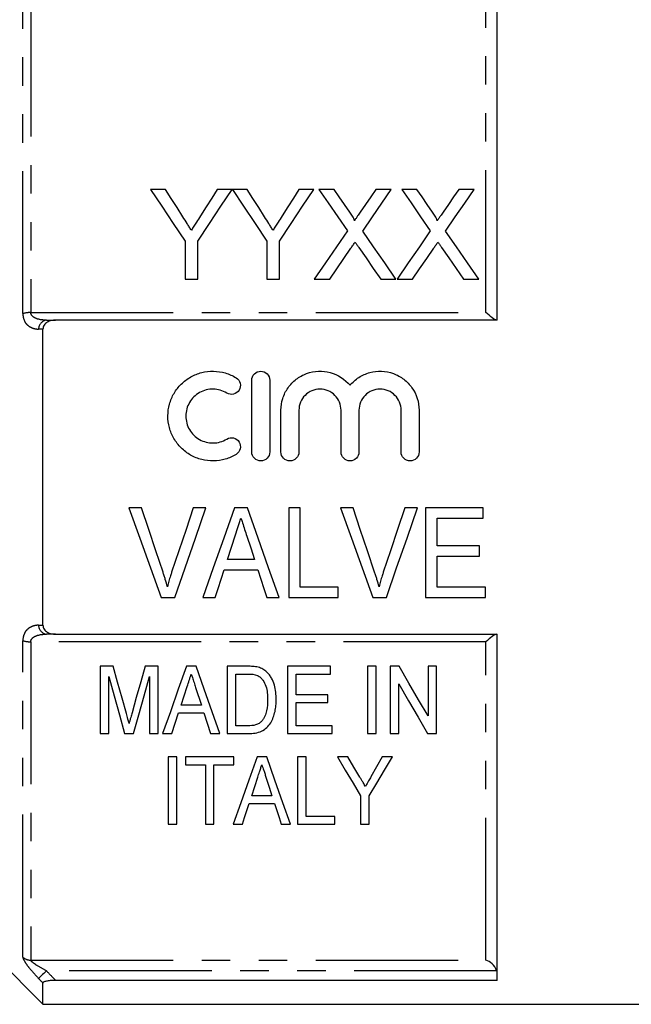
# Model space of a CAD drawing. Extents: x 154 to 252, y 86 to 272.
# Drawn here: x 181 to 208, y 169 to 213 of the extents above; entities that cross this region are included whole.
import ezdxf

# ---------------------------------------------------------------- set-up
doc = ezdxf.new("R2010")
doc.units = 0
doc.linetypes.add('PHANTOM', pattern=[12.7, 6.35, -1.27, 1.27, -1.27, 1.27, -1.27])
doc.layers.get('0').update_dxf_attribs({"linetype": 'CONTINUOUS'})

msp = doc.modelspace()

# ---------------------------------------------------------------- linework, layer by layer
at = {"color": 7, "linetype": 'CONTINUOUS'}
for p, q in [((201.829, 199.595), (201.829, 215.029)), ((187.04, 205.423), (186.373, 205.423)), ((190.014, 205.423), (189.346, 205.423)), ((190.681, 205.423), (190.024, 205.423)), ((193.655, 205.423), (192.987, 205.423)), ((194.558, 205.423), (193.878, 205.423)), ((197.109, 205.423), (196.42, 205.423)), ((198.25, 205.423), (197.571, 205.423)), ((200.801, 205.423), (200.112, 205.423)), ((187.911, 203.118), (187.911, 201.423)), ((188.475, 201.423), (188.475, 203.118)), ((191.552, 203.118), (191.552, 201.423)), ((192.116, 201.423), (192.116, 203.118)), ((187.911, 201.423), (188.475, 201.423)), ((191.552, 201.423), (192.116, 201.423)), ((193.673, 201.423), (194.361, 201.423)), ((196.634, 201.423), (197.314, 201.423)), ((197.365, 201.423), (198.054, 201.423)), ((200.326, 201.423), (201.006, 201.423)), ((201.829, 199.595), (182.142, 199.595)), ((181.579, 185.996), (181.579, 199.195)), ((190.889, 193.719), (190.889, 196.919)), ((191.689, 196.919), (191.689, 193.719)), ((192.189, 193.719), (192.189, 195.58)), ((192.989, 195.58), (192.989, 193.719)), ((194.867, 193.719), (194.867, 195.58)), ((195.667, 195.58), (195.667, 193.719)), ((197.545, 193.719), (197.545, 195.58)), ((198.345, 195.58), (198.345, 193.719)), ((185.97, 191.226), (185.411, 191.226)), ((188.836, 191.226), (188.278, 191.226)), ((190.694, 191.226), (190.119, 191.226)), ((193.047, 191.226), (192.534, 191.226)), ((192.534, 191.226), (192.534, 187.226)), ((193.047, 187.688), (193.047, 191.226)), ((195.406, 191.226), (194.847, 191.226)), ((198.272, 191.226), (197.713, 191.226)), ((201.201, 191.226), (198.636, 191.226)), ((198.636, 191.226), (198.636, 187.226)), ((201.201, 190.765), (201.201, 191.226)), ((199.149, 189.534), (199.149, 190.765)), ((199.149, 190.765), (201.201, 190.765)), ((201.047, 189.534), (199.149, 189.534)), ((201.047, 189.072), (201.047, 189.534)), ((191.007, 188.918), (189.804, 188.918)), ((199.149, 187.688), (199.149, 189.072)), ((199.149, 189.072), (201.047, 189.072)), ((189.653, 188.457), (191.158, 188.457)), ((194.739, 187.688), (193.047, 187.688)), ((194.739, 187.226), (194.739, 187.688)), ((201.303, 187.688), (199.149, 187.688)), ((201.303, 187.226), (201.303, 187.688)), ((186.846, 187.226), (187.455, 187.226)), ((188.706, 187.226), (189.252, 187.226)), ((191.56, 187.226), (192.106, 187.226)), ((192.534, 187.226), (194.739, 187.226)), ((196.282, 187.226), (196.891, 187.226)), ((198.636, 187.226), (201.303, 187.226)), ((182.142, 185.595), (201.829, 185.595)), ((201.829, 170.162), (201.829, 185.595)), ((184.706, 184.165), (184.13, 184.165)), ((184.13, 184.165), (184.13, 181.165)), ((186.707, 184.165), (186.133, 184.165)), ((186.707, 181.165), (186.707, 184.165)), ((188.405, 184.165), (187.973, 184.165)), ((190.698, 184.165), (189.784, 184.165)), ((189.784, 184.165), (189.784, 181.165)), ((194.4, 184.165), (192.477, 184.165)), ((192.477, 184.165), (192.477, 181.165)), ((194.4, 183.818), (194.4, 184.165)), ((196.438, 184.165), (196.054, 184.165)), ((196.054, 184.165), (196.054, 181.165)), ((196.438, 181.165), (196.438, 184.165)), ((197.46, 184.165), (197.054, 184.165)), ((197.054, 184.165), (197.054, 181.165)), ((198.746, 184.165), (198.746, 181.95)), ((199.13, 184.165), (198.746, 184.165)), ((199.13, 181.165), (199.13, 184.165)), ((184.515, 181.165), (184.515, 183.703)), ((186.323, 183.703), (186.323, 181.165)), ((190.169, 183.818), (190.705, 183.818)), ((190.169, 181.511), (190.169, 183.818)), ((192.861, 183.818), (194.4, 183.818)), ((192.861, 182.895), (192.861, 183.818)), ((188.385, 183.214), (188.639, 182.434)), ((197.438, 181.165), (197.438, 183.38)), ((194.284, 182.895), (192.861, 182.895)), ((194.284, 182.549), (194.284, 182.895)), ((188.639, 182.434), (187.737, 182.434)), ((192.861, 182.549), (194.284, 182.549)), ((192.861, 181.511), (192.861, 182.549)), ((187.624, 182.088), (188.752, 182.088)), ((190.713, 181.511), (190.169, 181.511)), ((194.477, 181.511), (192.861, 181.511)), ((194.477, 181.165), (194.477, 181.511)), ((184.13, 181.165), (184.515, 181.165)), ((185.219, 181.165), (185.618, 181.165)), ((186.323, 181.165), (186.707, 181.165)), ((186.914, 181.165), (187.323, 181.165)), ((189.054, 181.165), (189.463, 181.165)), ((189.784, 181.165), (190.741, 181.165)), ((192.477, 181.165), (194.477, 181.165)), ((196.054, 181.165), (196.438, 181.165)), ((197.054, 181.165), (197.438, 181.165)), ((198.724, 181.165), (199.13, 181.165)), ((187.164, 180.124), (187.164, 177.124)), ((187.548, 180.124), (187.164, 180.124)), ((187.548, 177.124), (187.548, 180.124)), ((187.933, 180.124), (187.933, 179.778)), ((190.087, 180.124), (187.933, 180.124)), ((190.087, 179.778), (190.087, 180.124)), ((191.553, 180.124), (191.122, 180.124)), ((192.933, 180.124), (192.933, 177.124)), ((193.318, 180.124), (192.933, 180.124)), ((193.318, 177.471), (193.318, 180.124)), ((195.165, 180.124), (194.702, 180.124)), ((197.164, 180.124), (196.701, 180.124)), ((187.933, 179.778), (188.818, 179.778)), ((188.818, 179.778), (188.818, 177.124)), ((189.202, 179.778), (190.087, 179.778)), ((189.202, 177.124), (189.202, 179.778)), ((191.788, 178.394), (190.885, 178.394)), ((195.741, 178.395), (195.741, 177.124)), ((196.125, 177.124), (196.125, 178.395)), ((190.772, 178.047), (191.901, 178.047)), ((194.587, 177.471), (193.318, 177.471)), ((194.587, 177.124), (194.587, 177.471)), ((187.164, 177.124), (187.548, 177.124)), ((188.818, 177.124), (189.202, 177.124)), ((190.062, 177.124), (190.471, 177.124)), ((192.202, 177.124), (192.612, 177.124)), ((192.933, 177.124), (194.587, 177.124)), ((195.741, 177.124), (196.125, 177.124)), ((178.329, 172.345), (181.579, 169.095)), ((181.579, 169.095), (181.579, 170.041)), ((201.829, 170.162), (182.142, 170.162)), ((181.579, 169.095), (210.429, 169.095))]:
    msp.add_line(p, q, dxfattribs=at)
at = {"color": 8, "linetype": 'PHANTOM'}
for p, q in [((180.682, 199.887), (180.682, 213.991)), ((181.036, 214.129), (181.036, 199.934)), ((201.329, 199.934), (201.329, 214.129)), ((181.036, 199.934), (201.329, 199.934)), ((180.682, 171.2), (180.682, 185.304)), ((201.329, 185.257), (181.036, 185.257)), ((181.036, 185.257), (181.036, 171.062)), ((201.329, 171.062), (201.329, 185.257)), ((181.036, 171.062), (201.329, 171.062)), ((201.803, 170.588), (181.733, 170.588))]:
    msp.add_line(p, q, dxfattribs=at)
at = {"color": 7, "linetype": 'CONTINUOUS', "flags": 128}
for points in [[(186.373, 205.423), (186.873, 204.673), (187.386, 203.904), (187.911, 203.118)], [(187.816, 204.2), (187.554, 204.613), (187.295, 205.021), (187.04, 205.423)], [(188.475, 203.118), (189, 203.904), (189.513, 204.673), (190.014, 205.423)], [(189.346, 205.423), (189.101, 205.036), (188.853, 204.644), (188.601, 204.246)], [(190.024, 205.423), (190.521, 204.673), (191.031, 203.904), (191.552, 203.118)], [(191.457, 204.2), (191.195, 204.613), (190.936, 205.021), (190.681, 205.423)], [(192.116, 203.118), (192.641, 203.904), (193.154, 204.673), (193.655, 205.423)], [(192.987, 205.423), (192.742, 205.036), (192.494, 204.644), (192.242, 204.246)], [(193.878, 205.423), (194.294, 204.819), (194.719, 204.203), (195.152, 203.575)], [(195.256, 204.41), (195.02, 204.752), (194.788, 205.089), (194.558, 205.423)], [(196.42, 205.423), (196.191, 205.089), (195.959, 204.751), (195.724, 204.41)], [(195.836, 203.569), (196.268, 204.199), (196.693, 204.817), (197.109, 205.423)], [(197.571, 205.423), (197.987, 204.819), (198.411, 204.203), (198.844, 203.575)], [(198.948, 204.41), (198.713, 204.752), (198.48, 205.089), (198.25, 205.423)], [(200.112, 205.423), (199.883, 205.089), (199.651, 204.751), (199.417, 204.41)], [(199.528, 203.569), (199.961, 204.199), (200.385, 204.817), (200.801, 205.423)], [(195.152, 203.575), (194.667, 202.87), (194.174, 202.153), (193.673, 201.423)], [(197.314, 201.423), (196.813, 202.15), (196.32, 202.866), (195.836, 203.569)], [(198.844, 203.575), (198.36, 202.87), (197.867, 202.153), (197.365, 201.423)], [(201.006, 201.423), (200.505, 202.15), (200.012, 202.866), (199.528, 203.569)], [(194.361, 201.423), (194.68, 201.887), (194.996, 202.346), (195.308, 202.8)], [(195.66, 202.837), (195.981, 202.37), (196.306, 201.899), (196.634, 201.423)], [(198.054, 201.423), (198.372, 201.887), (198.688, 202.346), (199, 202.8)], [(199.353, 202.837), (199.674, 202.37), (199.998, 201.899), (200.326, 201.423)], [(185.411, 191.226), (185.893, 189.882), (186.372, 188.548), (186.846, 187.226)], [(186.93, 188.359), (186.611, 189.31), (186.291, 190.266), (185.97, 191.226)], [(188.278, 191.226), (187.955, 190.266), (187.634, 189.31), (187.315, 188.359)], [(187.455, 187.226), (187.911, 188.548), (188.372, 189.882), (188.836, 191.226)], [(190.119, 191.226), (189.644, 189.882), (189.173, 188.548), (188.706, 187.226)], [(192.106, 187.226), (191.64, 188.548), (191.168, 189.882), (190.694, 191.226)], [(194.847, 191.226), (195.329, 189.882), (195.808, 188.548), (196.282, 187.226)], [(196.366, 188.359), (196.047, 189.31), (195.727, 190.266), (195.406, 191.226)], [(197.713, 191.226), (197.391, 190.266), (197.07, 189.31), (196.751, 188.359)], [(196.891, 187.226), (197.347, 188.548), (197.808, 189.882), (198.272, 191.226)], [(189.804, 188.918), (189.984, 189.473), (190.165, 190.029)], [(190.669, 189.959), (190.838, 189.438), (191.007, 188.918)], [(189.252, 187.226), (189.385, 187.635), (189.519, 188.045), (189.653, 188.457)], [(191.158, 188.457), (191.292, 188.045), (191.426, 187.635), (191.56, 187.226)], [(185.299, 182.059), (185.105, 182.75), (184.907, 183.452), (184.706, 184.165)], [(186.133, 184.165), (185.935, 183.464), (185.74, 182.775), (185.549, 182.095)], [(187.973, 184.165), (187.612, 183.141), (187.258, 182.14), (186.914, 181.165)], [(189.463, 181.165), (189.119, 182.14), (188.766, 183.141), (188.405, 184.165)], [(198.746, 181.95), (198.324, 182.676), (197.895, 183.414), (197.46, 184.165)], [(184.515, 183.703), (184.755, 182.84), (184.99, 181.993), (185.219, 181.165)], [(185.618, 181.165), (185.848, 181.993), (186.083, 182.84), (186.323, 183.703)], [(187.737, 182.434), (187.872, 182.848), (188.008, 183.267)], [(197.438, 183.38), (197.875, 182.628), (198.304, 181.889), (198.724, 181.165)], [(187.323, 181.165), (187.472, 181.623), (187.624, 182.088)], [(188.752, 182.088), (188.904, 181.623), (189.054, 181.165)], [(191.122, 180.124), (190.753, 179.081), (190.4, 178.08), (190.062, 177.124)], [(192.612, 177.124), (192.275, 178.08), (191.921, 179.081), (191.553, 180.124)], [(194.702, 180.124), (195.056, 179.535), (195.402, 178.959), (195.741, 178.395)], [(195.706, 179.224), (195.438, 179.67), (195.165, 180.124)], [(196.125, 178.395), (196.463, 178.959), (196.81, 179.535), (197.164, 180.124)], [(196.701, 180.124), (196.449, 179.679), (196.201, 179.242)], [(190.885, 178.394), (191.02, 178.806), (191.156, 179.227)], [(191.534, 179.174), (191.662, 178.781), (191.788, 178.394)], [(190.471, 177.124), (190.57, 177.427), (190.67, 177.735), (190.772, 178.047)], [(191.901, 178.047), (192.003, 177.735), (192.103, 177.427), (192.202, 177.124)]]:
    msp.add_lwpolyline(points, dxfattribs=at)
at = {"color": 8, "linetype": 'PHANTOM', "flags": 128}
msp.add_lwpolyline([(181.733, 170.588), (181.671, 170.529), (181.611, 170.472), (181.555, 170.418), (181.504, 170.37), (181.46, 170.327), (181.424, 170.292), (181.397, 170.266), (181.379, 170.249)], dxfattribs=at)
at = {"color": 8, "linetype": 'PHANTOM'}
for centre, radius, start, end in [((181.016, 198.732), 1.202, 89.0773, 106.144), ((181.794, 199.185), 0.415, 98.4699, 178.5633), ((181.794, 186.006), 0.415, 181.4367, 261.5301), ((181.016, 186.459), 1.202, 253.856, 270.9227), ((181.033, 171.576), 0.514, 226.9321, 270.2505)]:
    msp.add_arc(centre, radius, start, end, dxfattribs=at)
at = {"color": 7, "linetype": 'CONTINUOUS'}
for points, knots in [([(188.194, 203.605), (188.163, 203.655), (188.131, 203.705), (188.099, 203.755), (188.068, 203.805), (188.036, 203.854), (188.005, 203.904), (187.941, 204.003), (187.879, 204.102), (187.816, 204.2)], [0, 0, 0, 0, 0.000195848, 0.000195848, 0.000195848, 0.0003916956, 0.0003916956, 0.0003916956, 0.0007834813, 0.0007834813, 0.0007834813, 0.0007834813]), ([(188.601, 204.246), (188.541, 204.151), (188.48, 204.055), (188.419, 203.959), (188.382, 203.9), (188.344, 203.841), (188.307, 203.782), (188.269, 203.723), (188.232, 203.664), (188.194, 203.605)], [0, 0, 0, 0, 0.000379683, 0.000379683, 0.000379683, 0.0006117996, 0.0006117996, 0.0006117996, 0.0008439339, 0.0008439339, 0.0008439339, 0.0008439339]), ([(191.835, 203.605), (191.804, 203.655), (191.772, 203.705), (191.74, 203.755), (191.709, 203.805), (191.677, 203.854), (191.646, 203.904), (191.582, 204.003), (191.52, 204.102), (191.457, 204.2)], [0, 0, 0, 0, 0.000195848, 0.000195848, 0.000195848, 0.0003916956, 0.0003916956, 0.0003916956, 0.0007834813, 0.0007834813, 0.0007834813, 0.0007834813]), ([(192.242, 204.246), (192.182, 204.151), (192.121, 204.055), (192.06, 203.959), (192.023, 203.9), (191.985, 203.841), (191.948, 203.782), (191.911, 203.723), (191.873, 203.664), (191.835, 203.605)], [0, 0, 0, 0, 0.000379683, 0.000379683, 0.000379683, 0.0006117996, 0.0006117996, 0.0006117996, 0.0008439339, 0.0008439339, 0.0008439339, 0.0008439339]), ([(195.463, 204.029), (195.463, 204.065), (195.447, 204.098), (195.414, 204.163), (195.395, 204.195), (195.338, 204.289), (195.297, 204.349), (195.256, 204.41)], [0, 0, 0, 0, 0.25, 0.25, 0.5, 0.5, 1, 1, 1, 1]), ([(195.724, 204.41), (195.685, 204.353), (195.646, 204.296), (195.607, 204.239), (195.583, 204.204), (195.56, 204.169), (195.536, 204.134), (195.512, 204.099), (195.487, 204.064), (195.463, 204.029)], [0, 0, 0, 0, 0.0002308148, 0.0002308148, 0.0002308148, 0.0003724492, 0.0003724492, 0.0003724492, 0.000514088, 0.000514088, 0.000514088, 0.000514088]), ([(199.156, 204.029), (199.155, 204.065), (199.139, 204.098), (199.107, 204.163), (199.088, 204.195), (199.031, 204.289), (198.989, 204.349), (198.948, 204.41)], [0, 0, 0, 0, 0.25, 0.25, 0.5, 0.5, 1, 1, 1, 1]), ([(199.417, 204.41), (199.378, 204.353), (199.339, 204.296), (199.3, 204.239), (199.276, 204.204), (199.252, 204.169), (199.228, 204.134), (199.204, 204.099), (199.18, 204.064), (199.156, 204.029)], [0, 0, 0, 0, 0.0002308148, 0.0002308148, 0.0002308148, 0.0003724492, 0.0003724492, 0.0003724492, 0.000514088, 0.000514088, 0.000514088, 0.000514088]), ([(195.308, 202.8), (195.324, 202.823), (195.339, 202.846), (195.355, 202.869), (195.37, 202.892), (195.386, 202.915), (195.402, 202.938), (195.433, 202.983), (195.465, 203.029), (195.496, 203.075)], [0, 0, 0, 0, 0.0000903699, 0.0000903699, 0.0000903699, 0.0001807394, 0.0001807394, 0.0001807394, 0.000361481, 0.000361481, 0.000361481, 0.000361481]), ([(195.496, 203.075), (195.523, 203.035), (195.55, 202.995), (195.578, 202.956), (195.592, 202.936), (195.605, 202.916), (195.619, 202.896), (195.633, 202.876), (195.647, 202.856), (195.66, 202.837)], [0, 0, 0, 0, 0.0001568695, 0.0001568695, 0.0001568695, 0.0002353073, 0.0002353073, 0.0002353073, 0.0003137461, 0.0003137461, 0.0003137461, 0.0003137461]), ([(199, 202.8), (199.016, 202.823), (199.032, 202.846), (199.047, 202.869), (199.063, 202.892), (199.078, 202.915), (199.094, 202.938), (199.125, 202.983), (199.157, 203.029), (199.188, 203.075)], [0, 0, 0, 0, 0.0000903699, 0.0000903699, 0.0000903699, 0.0001807394, 0.0001807394, 0.0001807394, 0.000361481, 0.000361481, 0.000361481, 0.000361481]), ([(199.188, 203.075), (199.216, 203.035), (199.243, 202.995), (199.27, 202.956), (199.284, 202.936), (199.298, 202.916), (199.311, 202.896), (199.325, 202.876), (199.339, 202.856), (199.353, 202.837)], [0, 0, 0, 0, 0.0001568695, 0.0001568695, 0.0001568695, 0.0002353073, 0.0002353073, 0.0002353073, 0.0003137461, 0.0003137461, 0.0003137461, 0.0003137461]), ([(201.803, 199.595), (201.763, 199.595), (201.686, 199.641), (201.515, 199.767), (201.422, 199.847), (201.329, 199.934)], [0, 0, 0, 0, 0.5, 0.5, 1, 1, 1, 1]), ([(182.142, 199.595), (182.076, 199.595), (182.012, 199.589), (181.886, 199.56), (181.824, 199.537), (181.714, 199.471), (181.665, 199.427), (181.597, 199.32), (181.579, 199.258), (181.579, 199.195)], [0, 0, 0, 0, 0.25, 0.25, 0.5, 0.5, 0.75, 0.75, 1, 1, 1, 1]), ([(190.189, 193.612), (190.037, 193.519), (189.875, 193.448), (189.535, 193.349), (189.357, 193.322), (189.004, 193.317), (188.825, 193.338), (188.483, 193.425), (188.316, 193.491), (188.008, 193.666), (187.867, 193.772), (187.614, 194.023), (187.506, 194.163), (187.329, 194.469), (187.26, 194.635), (187.17, 194.974), (187.147, 195.152), (187.148, 195.503), (187.172, 195.679), (187.265, 196.018), (187.333, 196.179), (187.511, 196.483), (187.62, 196.622), (187.87, 196.868), (188.013, 196.976), (188.319, 197.148), (188.486, 197.215), (188.828, 197.301), (189.004, 197.322), (189.361, 197.316), (189.535, 197.289), (189.875, 197.19), (190.039, 197.118), (190.189, 197.027)], [0, 0, 0, 0, 0.0625, 0.0625, 0.125, 0.125, 0.1875, 0.1875, 0.25, 0.25, 0.3125, 0.3125, 0.375, 0.375, 0.4375, 0.4375, 0.5, 0.5, 0.5625, 0.5625, 0.625, 0.625, 0.6875, 0.6875, 0.75, 0.75, 0.8125, 0.8125, 0.875, 0.875, 0.9375, 0.9375, 1, 1, 1, 1]), ([(190.889, 196.919), (190.889, 197.023), (190.931, 197.127), (191.078, 197.275), (191.182, 197.319), (191.395, 197.319), (191.499, 197.275), (191.646, 197.127), (191.689, 197.024), (191.689, 196.919)], [0, 0, 0, 0, 0.25, 0.25, 0.5, 0.5, 0.75, 0.75, 1, 1, 1, 1]), ([(192.189, 195.58), (192.189, 195.757), (192.216, 195.934), (192.322, 196.271), (192.401, 196.431), (192.604, 196.722), (192.726, 196.849), (193.009, 197.068), (193.164, 197.153), (193.501, 197.275), (193.676, 197.31), (194.034, 197.325), (194.213, 197.305), (194.729, 197.164), (195.042, 196.961), (195.267, 196.69)], [0, 0, 0, 0, 0.125, 0.125, 0.25, 0.25, 0.375, 0.375, 0.5, 0.5, 0.625, 0.625, 0.75, 0.75, 1, 1, 1, 1]), ([(195.267, 196.69), (195.379, 196.825), (195.514, 196.945), (195.812, 197.137), (195.976, 197.211), (196.32, 197.305), (196.498, 197.325), (196.857, 197.31), (197.031, 197.276), (197.369, 197.154), (197.524, 197.068), (197.807, 196.851), (197.929, 196.723), (198.234, 196.288), (198.345, 195.937), (198.345, 195.58)], [0, 0, 0, 0, 0.125, 0.125, 0.25, 0.25, 0.375, 0.375, 0.5, 0.5, 0.625, 0.625, 0.75, 0.75, 1, 1, 1, 1]), ([(190.189, 197.027), (190.278, 196.972), (190.344, 196.882), (190.394, 196.679), (190.377, 196.568), (190.27, 196.39), (190.18, 196.322), (189.974, 196.271), (189.862, 196.289), (189.772, 196.344)], [0, 0, 0, 0, 0.25, 0.25, 0.5, 0.5, 0.75, 0.75, 1, 1, 1, 1]), ([(189.772, 196.344), (189.681, 196.399), (189.585, 196.442), (189.381, 196.501), (189.274, 196.517), (188.957, 196.523), (188.743, 196.469), (188.373, 196.26), (188.218, 196.107), (188.005, 195.744), (187.948, 195.532), (187.947, 195.111), (188.003, 194.9), (188.216, 194.533), (188.373, 194.378), (188.649, 194.222), (188.749, 194.182), (188.955, 194.13), (189.06, 194.118), (189.275, 194.121), (189.379, 194.137), (189.583, 194.196), (189.682, 194.24), (189.772, 194.295)], [0, 0, 0, 0, 0.0625, 0.0625, 0.125, 0.125, 0.25, 0.25, 0.375, 0.375, 0.5, 0.5, 0.625, 0.625, 0.75, 0.75, 0.8125, 0.8125, 0.875, 0.875, 0.9375, 0.9375, 1, 1, 1, 1]), ([(194.867, 195.58), (194.867, 195.704), (194.843, 195.825), (194.749, 196.052), (194.68, 196.156), (194.507, 196.33), (194.402, 196.4), (194.176, 196.494), (194.052, 196.519), (193.805, 196.519), (193.682, 196.495), (193.454, 196.4), (193.35, 196.331), (193.175, 196.155), (193.107, 196.052), (193.013, 195.825), (192.989, 195.702), (192.989, 195.58)], [0, 0, 0, 0, 0.125, 0.125, 0.25, 0.25, 0.375, 0.375, 0.5, 0.5, 0.625, 0.625, 0.75, 0.75, 0.875, 0.875, 1, 1, 1, 1]), ([(197.545, 195.58), (197.545, 195.704), (197.521, 195.825), (197.427, 196.052), (197.358, 196.156), (197.185, 196.33), (197.081, 196.4), (196.854, 196.494), (196.73, 196.519), (196.484, 196.519), (196.36, 196.495), (196.132, 196.4), (196.028, 196.331), (195.853, 196.155), (195.785, 196.052), (195.691, 195.825), (195.667, 195.702), (195.667, 195.58)], [0, 0, 0, 0, 0.125, 0.125, 0.25, 0.25, 0.375, 0.375, 0.5, 0.5, 0.625, 0.625, 0.75, 0.75, 0.875, 0.875, 1, 1, 1, 1]), ([(189.772, 194.295), (189.861, 194.349), (189.973, 194.367), (190.176, 194.317), (190.267, 194.252), (190.377, 194.071), (190.394, 193.961), (190.345, 193.758), (190.279, 193.667), (190.189, 193.612)], [0, 0, 0, 0, 0.25, 0.25, 0.5, 0.5, 0.75, 0.75, 1, 1, 1, 1]), ([(191.689, 193.719), (191.689, 193.614), (191.646, 193.51), (191.498, 193.363), (191.393, 193.319), (191.185, 193.319), (191.081, 193.362), (190.931, 193.511), (190.889, 193.615), (190.889, 193.719)], [0, 0, 0, 0, 0.25, 0.25, 0.5, 0.5, 0.75, 0.75, 1, 1, 1, 1]), ([(192.989, 193.719), (192.989, 193.614), (192.946, 193.51), (192.798, 193.363), (192.693, 193.319), (192.485, 193.319), (192.381, 193.362), (192.231, 193.511), (192.189, 193.615), (192.189, 193.719)], [0, 0, 0, 0, 0.25, 0.25, 0.5, 0.5, 0.75, 0.75, 1, 1, 1, 1]), ([(195.667, 193.719), (195.667, 193.614), (195.624, 193.51), (195.476, 193.363), (195.372, 193.319), (195.163, 193.319), (195.059, 193.362), (194.91, 193.511), (194.867, 193.615), (194.867, 193.719)], [0, 0, 0, 0, 0.25, 0.25, 0.5, 0.5, 0.75, 0.75, 1, 1, 1, 1]), ([(198.345, 193.719), (198.345, 193.614), (198.302, 193.51), (198.154, 193.363), (198.05, 193.319), (197.841, 193.319), (197.737, 193.362), (197.588, 193.511), (197.545, 193.615), (197.545, 193.719)], [0, 0, 0, 0, 0.25, 0.25, 0.5, 0.5, 0.75, 0.75, 1, 1, 1, 1]), ([(190.165, 190.029), (190.205, 190.151), (190.246, 190.274), (190.286, 190.396), (190.306, 190.458), (190.326, 190.519), (190.346, 190.58), (190.366, 190.642), (190.386, 190.703), (190.406, 190.765)], [0, 0, 0, 0, 0.000388438, 0.000388438, 0.000388438, 0.0005826924, 0.0005826924, 0.0005826924, 0.0007769577, 0.0007769577, 0.0007769577, 0.0007769577]), ([(190.406, 190.765), (190.427, 190.697), (190.45, 190.63), (190.472, 190.563), (190.504, 190.462), (190.537, 190.362), (190.57, 190.261), (190.603, 190.16), (190.636, 190.06), (190.669, 189.959)], [0, 0, 0, 0, 0.0002126175, 0.0002126175, 0.0002126175, 0.0005315921, 0.0005315921, 0.0005315921, 0.000850615, 0.000850615, 0.000850615, 0.000850615]), ([(187.124, 187.713), (187.095, 187.822), (187.065, 187.93), (187.033, 188.037), (187.017, 188.091), (187, 188.145), (186.983, 188.199), (186.966, 188.252), (186.948, 188.306), (186.93, 188.359)], [0, 0, 0, 0, 0.0003429609, 0.0003429609, 0.0003429609, 0.0005146474, 0.0005146474, 0.0005146474, 0.0006863939, 0.0006863939, 0.0006863939, 0.0006863939]), ([(187.315, 188.359), (187.298, 188.306), (187.28, 188.252), (187.263, 188.199), (187.237, 188.118), (187.213, 188.038), (187.19, 187.957), (187.167, 187.876), (187.145, 187.794), (187.124, 187.713)], [0, 0, 0, 0, 0.0001713207, 0.0001713207, 0.0001713207, 0.0004284563, 0.0004284563, 0.0004284563, 0.0006858237, 0.0006858237, 0.0006858237, 0.0006858237]), ([(196.56, 187.713), (196.531, 187.822), (196.501, 187.93), (196.469, 188.037), (196.453, 188.091), (196.436, 188.145), (196.419, 188.199), (196.402, 188.252), (196.384, 188.306), (196.366, 188.359)], [0, 0, 0, 0, 0.0003429609, 0.0003429609, 0.0003429609, 0.0005146474, 0.0005146474, 0.0005146474, 0.0006863939, 0.0006863939, 0.0006863939, 0.0006863939]), ([(196.751, 188.359), (196.734, 188.306), (196.716, 188.252), (196.699, 188.199), (196.673, 188.118), (196.648, 188.038), (196.626, 187.957), (196.603, 187.876), (196.581, 187.794), (196.56, 187.713)], [0, 0, 0, 0, 0.0001713207, 0.0001713207, 0.0001713207, 0.0004284563, 0.0004284563, 0.0004284563, 0.0006858237, 0.0006858237, 0.0006858237, 0.0006858237]), ([(181.579, 185.996), (181.579, 185.933), (181.597, 185.871), (181.664, 185.765), (181.713, 185.72), (181.879, 185.621), (182.011, 185.595), (182.142, 185.595)], [0, 0, 0, 0, 0.25, 0.25, 0.5, 0.5, 1, 1, 1, 1]), ([(201.803, 185.595), (201.763, 185.595), (201.686, 185.55), (201.515, 185.424), (201.422, 185.344), (201.329, 185.257)], [0, 0, 0, 0, 0.5, 0.5, 1, 1, 1, 1]), ([(191.17, 184.121), (191.132, 184.131), (191.093, 184.139), (191.054, 184.144), (191.014, 184.15), (190.975, 184.154), (190.935, 184.157), (190.896, 184.16), (190.856, 184.162), (190.817, 184.163), (190.777, 184.164), (190.737, 184.164), (190.698, 184.165)], [0, 0, 0, 0, 0.0001190949, 0.0001190949, 0.0001190949, 0.0002379493, 0.0002379493, 0.0002379493, 0.000356539, 0.000356539, 0.000356539, 0.0004753425, 0.0004753425, 0.0004753425, 0.0004753425]), ([(191.559, 183.907), (191.531, 183.931), (191.504, 183.956), (191.445, 184), (191.413, 184.021), (191.348, 184.057), (191.314, 184.073), (191.243, 184.1), (191.207, 184.111), (191.17, 184.121)], [0, 0, 0, 0, 0.25, 0.25, 0.5, 0.5, 0.75, 0.75, 1, 1, 1, 1]), ([(188.008, 183.267), (188.038, 183.358), (188.068, 183.45), (188.098, 183.542), (188.113, 183.588), (188.128, 183.634), (188.143, 183.68), (188.158, 183.726), (188.173, 183.772), (188.188, 183.818)], [0, 0, 0, 0, 0.00031388, 0.00031388, 0.00031388, 0.0004708405, 0.0004708405, 0.0004708405, 0.0006278072, 0.0006278072, 0.0006278072, 0.0006278072]), ([(188.188, 183.818), (188.204, 183.768), (188.221, 183.717), (188.238, 183.667), (188.262, 183.591), (188.287, 183.516), (188.312, 183.44), (188.336, 183.365), (188.361, 183.29), (188.385, 183.214)], [0, 0, 0, 0, 0.0001718769, 0.0001718769, 0.0001718769, 0.0004297189, 0.0004297189, 0.0004297189, 0.0006875896, 0.0006875896, 0.0006875896, 0.0006875896]), ([(191.141, 183.757), (191.19, 183.732), (191.235, 183.703), (191.314, 183.632), (191.349, 183.592), (191.439, 183.466), (191.486, 183.373), (191.579, 183.086), (191.591, 182.885), (191.592, 182.687)], [0, 0, 0, 0, 0.125, 0.125, 0.25, 0.25, 0.5, 0.5, 1, 1, 1, 1]), ([(191.977, 182.681), (191.975, 182.789), (191.971, 182.898), (191.945, 183.114), (191.924, 183.223), (191.863, 183.433), (191.823, 183.536), (191.74, 183.684), (191.709, 183.732), (191.64, 183.823), (191.601, 183.866), (191.559, 183.907)], [0, 0, 0, 0, 0.25, 0.25, 0.5, 0.5, 0.75, 0.75, 0.875, 0.875, 1, 1, 1, 1]), ([(190.741, 181.165), (190.841, 181.166), (190.941, 181.171), (191.136, 181.204), (191.233, 181.231), (191.411, 181.311), (191.492, 181.366), (191.626, 181.496), (191.682, 181.57), (191.779, 181.725), (191.816, 181.807), (191.878, 181.974), (191.904, 182.06), (191.943, 182.235), (191.956, 182.323), (191.973, 182.501), (191.975, 182.591), (191.977, 182.681)], [0, 0, 0, 0, 0.125, 0.125, 0.25, 0.25, 0.375, 0.375, 0.5, 0.5, 0.625, 0.625, 0.75, 0.75, 0.875, 0.875, 1, 1, 1, 1]), ([(191.592, 182.687), (191.59, 182.518), (191.581, 182.349), (191.526, 182.102), (191.502, 182.021), (191.452, 181.903), (191.434, 181.865), (191.39, 181.792), (191.364, 181.757), (191.338, 181.723)], [0, 0, 0, 0, 0.5, 0.5, 0.75, 0.75, 0.875, 0.875, 1, 1, 1, 1]), ([(185.419, 181.619), (185.402, 181.684), (185.385, 181.749), (185.367, 181.814), (185.356, 181.855), (185.344, 181.896), (185.333, 181.937), (185.322, 181.977), (185.311, 182.018), (185.299, 182.059)], [0, 0, 0, 0, 0.0002282555, 0.0002282555, 0.0002282555, 0.0003711504, 0.0003711504, 0.0003711504, 0.0005140456, 0.0005140456, 0.0005140456, 0.0005140456]), ([(185.549, 182.095), (185.529, 182.025), (185.509, 181.954), (185.49, 181.883), (185.478, 181.839), (185.466, 181.795), (185.454, 181.751), (185.442, 181.707), (185.43, 181.663), (185.419, 181.619)], [0, 0, 0, 0, 0.0002469889, 0.0002469889, 0.0002469889, 0.0004014688, 0.0004014688, 0.0004014688, 0.0005559685, 0.0005559685, 0.0005559685, 0.0005559685]), ([(191.338, 181.723), (191.301, 181.683), (191.261, 181.646), (191.167, 181.588), (191.113, 181.565), (190.948, 181.518), (190.83, 181.513), (190.713, 181.511)], [0, 0, 0, 0, 0.25, 0.25, 0.5, 0.5, 1, 1, 1, 1]), ([(191.156, 179.227), (191.181, 179.302), (191.206, 179.378), (191.231, 179.454), (191.249, 179.508), (191.266, 179.562), (191.284, 179.616), (191.301, 179.67), (191.319, 179.724), (191.337, 179.778)], [0, 0, 0, 0, 0.0002902027, 0.0002902027, 0.0002902027, 0.0004942604, 0.0004942604, 0.0004942604, 0.0006983326, 0.0006983326, 0.0006983326, 0.0006983326]), ([(191.337, 179.778), (191.364, 179.694), (191.392, 179.61), (191.419, 179.526), (191.438, 179.467), (191.458, 179.408), (191.477, 179.35), (191.496, 179.291), (191.515, 179.232), (191.534, 179.174)], [0, 0, 0, 0, 0.0003176751, 0.0003176751, 0.0003176751, 0.0005414115, 0.0005414115, 0.0005414115, 0.0007651686, 0.0007651686, 0.0007651686, 0.0007651686]), ([(195.956, 178.808), (195.921, 178.866), (195.886, 178.924), (195.851, 178.983), (195.827, 179.023), (195.803, 179.063), (195.779, 179.103), (195.755, 179.143), (195.731, 179.183), (195.706, 179.224)], [0, 0, 0, 0, 0.0002422071, 0.0002422071, 0.0002422071, 0.0004083814, 0.0004083814, 0.0004083814, 0.0005745619, 0.0005745619, 0.0005745619, 0.0005745619]), ([(196.201, 179.242), (196.167, 179.18), (196.132, 179.12), (196.098, 179.059), (196.074, 179.017), (196.05, 178.975), (196.027, 178.933), (196.003, 178.891), (195.979, 178.85), (195.956, 178.808)], [0, 0, 0, 0, 0.0002489552, 0.0002489552, 0.0002489552, 0.0004209523, 0.0004209523, 0.0004209523, 0.0005929564, 0.0005929564, 0.0005929564, 0.0005929564]), ([(201.803, 170.588), (201.763, 170.716), (201.686, 170.821), (201.515, 170.979), (201.422, 171.032), (201.329, 171.062)], [0, 0, 0, 0, 0.5, 0.5, 1, 1, 1, 1]), ([(182.142, 170.162), (182.076, 170.162), (182.012, 170.16), (181.886, 170.151), (181.824, 170.144), (181.714, 170.124), (181.665, 170.11), (181.597, 170.078), (181.579, 170.06), (181.579, 170.041)], [0, 0, 0, 0, 0.25, 0.25, 0.5, 0.5, 0.75, 0.75, 1, 1, 1, 1])]:
    msp.add_open_spline(points, degree=3, knots=knots, dxfattribs=at)
at = {"color": 8, "linetype": 'PHANTOM'}
for points, knots in [([(180.682, 199.887), (180.682, 199.77), (180.706, 199.662), (180.789, 199.482), (180.847, 199.41), (180.979, 199.299), (181.055, 199.259), (181.212, 199.208), (181.294, 199.196), (181.379, 199.196)], [0, 0, 0, 0, 0.25, 0.25, 0.5, 0.5, 0.75, 0.75, 1, 1, 1, 1]), ([(181.733, 199.595), (181.589, 199.595), (181.447, 199.61), (181.25, 199.676), (181.186, 199.706), (181.107, 199.771), (181.082, 199.797), (181.047, 199.859), (181.036, 199.895), (181.036, 199.934)], [0, 0, 0, 0, 0.5, 0.5, 0.75, 0.75, 0.875, 0.875, 1, 1, 1, 1]), ([(181.379, 185.995), (181.294, 185.995), (181.212, 185.983), (181.055, 185.932), (180.979, 185.892), (180.847, 185.781), (180.789, 185.708), (180.706, 185.529), (180.682, 185.422), (180.682, 185.304)], [0, 0, 0, 0, 0.25, 0.25, 0.5, 0.5, 0.75, 0.75, 1, 1, 1, 1]), ([(181.036, 185.257), (181.036, 185.296), (181.047, 185.332), (181.082, 185.394), (181.106, 185.419), (181.186, 185.485), (181.25, 185.515), (181.447, 185.581), (181.589, 185.595), (181.733, 185.595)], [0, 0, 0, 0, 0.125, 0.125, 0.25, 0.25, 0.5, 0.5, 1, 1, 1, 1]), ([(180.682, 171.2), (180.682, 171.16), (180.706, 171.099), (180.789, 170.954), (180.847, 170.87), (180.979, 170.698), (181.055, 170.607), (181.212, 170.427), (181.294, 170.338), (181.379, 170.249)], [0, 0, 0, 0, 0.25, 0.25, 0.5, 0.5, 0.75, 0.75, 1, 1, 1, 1]), ([(181.733, 170.588), (181.589, 170.663), (181.447, 170.742), (181.25, 170.865), (181.186, 170.908), (181.107, 170.97), (181.082, 170.991), (181.047, 171.03), (181.036, 171.048), (181.036, 171.062)], [0, 0, 0, 0, 0.5, 0.5, 0.75, 0.75, 0.875, 0.875, 1, 1, 1, 1])]:
    msp.add_open_spline(points, degree=3, knots=knots, dxfattribs=at)
at = {"color": 7, "linetype": 'CONTINUOUS'}
for points in [[(181.733, 199.595), (181.869, 199.595), (182.005, 199.595), (182.142, 199.595)], [(182.142, 185.595), (182.005, 185.595), (181.869, 185.595), (181.733, 185.595)], [(190.705, 183.818), (190.853, 183.816), (191.005, 183.813), (191.141, 183.757)]]:
    msp.add_open_spline(points, degree=3, dxfattribs=at)
at = {"color": 8, "linetype": 'PHANTOM'}
for points in [[(181.579, 199.195), (181.512, 199.195), (181.446, 199.195), (181.379, 199.196)], [(181.379, 185.995), (181.446, 185.996), (181.512, 185.996), (181.579, 185.996)], [(181.733, 170.588), (181.869, 170.446), (182.005, 170.304), (182.142, 170.162)], [(181.579, 170.041), (181.512, 170.11), (181.446, 170.18), (181.379, 170.249)]]:
    msp.add_open_spline(points, degree=3, dxfattribs=at)

doc.saveas('drawing.dxf')
